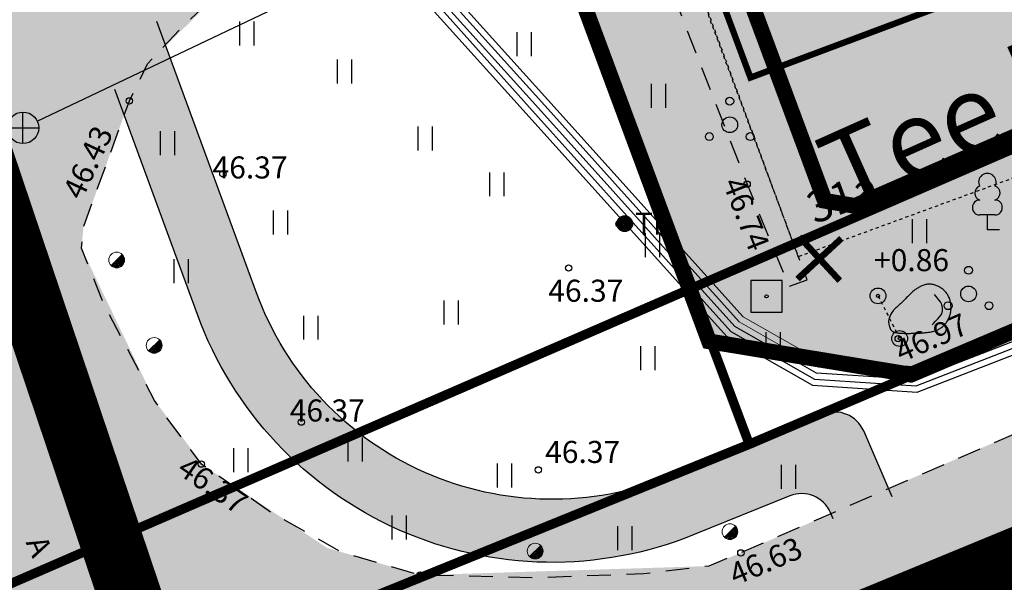
# Model space of a CAD drawing. Units: metres. Extents: x 554561 to 557898, y 6571777 to 6580590.
# Drawn here: x 555487 to 555519, y 6573022 to 6573040 of the extents above; entities that cross this region are included whole.
import ezdxf
from ezdxf.enums import TextEntityAlignment as Align

# ---------------------------------------------------------------- set-up
doc = ezdxf.new("R2010")
doc.units = ezdxf.units.M
doc.header["$MEASUREMENT"] = 0
for name, pattern in [('ASFBET', [2.5, 1.5, -1]), ('DASHDOT', [1, 0.5, -0.25, 0, -0.25]), ('DIVIDE', [31.75, 12.7, -6.35, 0, -6.35, 0, -6.35]), ('HOONEKP', [0.02001, 0.01, -1e-05, 0.01]), ('LIIKLUSM', [0.02001, 0.01, -1e-05, 0.01])]:
    doc.linetypes.add(name, pattern=pattern)
for name, color, linetype in [('ALUSVORK', 1, 'Continuous'), ('dp_hoonestus', 7, 'DIVIDE'), ('dp_krunt', 1, 'Continuous'), ('HALJASTUS', 92, 'Continuous'), ('HOONE', 150, 'Continuous'), ('HOONEDET', 150, 'Continuous'), ('KORGUS-EH2000', 32, 'Continuous'), ('KPKAABEL', 6, 'Continuous'), ('LIIKLUS', 1, 'Continuous'), ('OPT-haljastus', 7, 'Continuous'), ('OPT-parkla', 7, 'Continuous'), ('PIIR', 240, 'Continuous'), ('POST', 7, 'Continuous'), ('PUU', 72, 'Continuous'), ('RELJEEF', 13, 'Continuous'), ('SKKAEV', 122, 'Continuous'), ('SKTRASS', 122, 'Continuous'), ('T_varem proj', 7, 'Continuous'), ('TEE', 7, 'Continuous'), ('Transport_VOOND', 10, 'Continuous')]:
    doc.layers.add(name, color=color, linetype=linetype)
doc.layers.add('OPT-likv.ob', color=7, linetype='Continuous', lineweight=9)
doc.layers.add('Solidkõnnitee', color=50, linetype='Continuous', lineweight=0)
doc.layers.add('Plan_ala', color=7, linetype='DASHDOT', lineweight=0, true_color=0x0d0d0d)
doc.styles.add('HALVE', font='romand.shx', dxfattribs={"width": 0.95})
doc.styles.add('ITALIC', font='italic.shx')
doc.styles.add('kalmuvälja_DP$0$Standard', font='txt')
doc.styles.add('romanc', font='romanc.shx')
doc.styles.add('romans', font='romans.shx')
doc.linetypes.add('-SK-', pattern='A,10,-1.5,["SK",romans,S=1.4,R=0,X=-1.4,Y=-0.7],-1.5,10,-3', length=26)
doc.linetypes.add('EP_KBL', pattern='A,8,-2,[138,mkm,S=1,R=0,X=0,Y=0],1,[138,mkm,S=1,R=0,X=0,Y=0],4,[138,mkm,S=1,R=180,X=0,Y=0],1,[138,mkm,S=1,R=180,X=0,Y=0],-2', length=18)
doc.linetypes.add('kalmuvälja_DP$0$+_LINE', pattern='A,0.5,-0.2,["+",kalmuvälja_DP$0$Standard,S=0.1,R=0,X=-0.1,Y=-0.05],-0.2', length=0.9)

# ---------------------------------------------------------------- blocks, each defined once
blk = doc.blocks.new('KAKAEV')
at = {"color": 0, "linetype": 'Continuous'}
for p, q in [((0, -1), (0, 1)), ((-1, 0), (1, 0))]:
    blk.add_line(p, q, dxfattribs=at)
blk.add_circle((0, 0), 1, dxfattribs=at)
blk = doc.blocks.new('PLPOST')
at = {"color": 0, "linetype": 'Continuous', "lineweight": 0}
blk.add_line((-0.354, -0.353), (0.353, 0.354), dxfattribs=at)
blk.add_circle((0, 0), 0.5, dxfattribs=at)
for radius, start, end in [(0.45, 224.85406, 45.03563), (0.4, 224.84272, 45.04698), (0.35, 224.82813, 45.06157), (0.3, 224.80867, 45.08103), (0.25, 224.78144, 45.10826), (0.2, 224.74058, 45.14911), (0.15, 224.67249, 45.2172), (0.1, 224.53632, 45.35338), (0.05, 224.12776, 45.76193)]:
    blk.add_arc((0, 0), radius, start, end, dxfattribs=at)
blk = doc.blocks.new('KBPOST')
at = {"color": 0, "linetype": 'Continuous'}
for radius in [0.5, 0.45, 0.4, 0.35, 0.3, 0.25, 0.2, 0.15, 0.1, 0.05]:
    blk.add_circle((0, 0), radius, dxfattribs=at)
at = {"color": 0, "linetype": 'Continuous', "style": 'romans'}
blk.add_text('TP', height=1.4, dxfattribs=at).set_placement((0.651, -0.005), align=Align.MIDDLE_LEFT)
blk = doc.blocks.new('KIVISU')
at = {"color": 0, "linetype": 'Continuous', "flags": 128}
for points in [[(-2.05, -0.57), (-2.05, -0.582), (-2.048, -0.613), (-2.045, -0.661), (-2.039, -0.721), (-2.03, -0.789), (-2.018, -0.861), (-2, -0.933), (-1.978, -1.001), (-1.95, -1.062), (-1.917, -1.115), (-1.879, -1.161), (-1.836, -1.201), (-1.79, -1.234), (-1.741, -1.263), (-1.688, -1.287), (-1.634, -1.306), (-1.578, -1.322), (-1.52, -1.335), (-1.461, -1.345), (-1.401, -1.352), (-1.339, -1.358), (-1.278, -1.362), (-1.216, -1.364), (-1.153, -1.366), (-1.091, -1.368), (-1.028, -1.369), (-0.966, -1.369), (-0.903, -1.37), (-0.841, -1.37), (-0.778, -1.37), (-0.716, -1.369), (-0.653, -1.369), (-0.591, -1.368), (-0.528, -1.367), (-0.466, -1.365), (-0.403, -1.364), (-0.341, -1.362), (-0.278, -1.359), (-0.216, -1.357), (-0.154, -1.354), (-0.091, -1.35), (-0.029, -1.347), (0.033, -1.343), (0.096, -1.339), (0.158, -1.334), (0.22, -1.328), (0.282, -1.323), (0.345, -1.316), (0.407, -1.31), (0.469, -1.302), (0.53, -1.293), (0.592, -1.284), (0.653, -1.273), (0.713, -1.26), (0.773, -1.246), (0.833, -1.23), (0.892, -1.211), (0.95, -1.191), (1.007, -1.168), (1.063, -1.144), (1.118, -1.117), (1.172, -1.087), (1.224, -1.056), (1.275, -1.022), (1.325, -0.986), (1.372, -0.948), (1.418, -0.907), (1.463, -0.865), (1.505, -0.821), (1.546, -0.775), (1.585, -0.727), (1.622, -0.678), (1.657, -0.628), (1.691, -0.576), (1.722, -0.523), (1.751, -0.469), (1.777, -0.414), (1.802, -0.357), (1.824, -0.3), (1.844, -0.242), (1.861, -0.183), (1.876, -0.124), (1.889, -0.064), (1.899, -0.003), (1.907, 0.058), (1.913, 0.12), (1.917, 0.181), (1.918, 0.243), (1.918, 0.305), (1.916, 0.366), (1.911, 0.428), (1.904, 0.489), (1.895, 0.55), (1.884, 0.611), (1.871, 0.671), (1.855, 0.73), (1.836, 0.788), (1.816, 0.846), (1.792, 0.903), (1.767, 0.959), (1.739, 1.013), (1.709, 1.066), (1.676, 1.118), (1.642, 1.169), (1.605, 1.217), (1.565, 1.264), (1.524, 1.309), (1.481, 1.353), (1.436, 1.394), (1.389, 1.434), (1.341, 1.471), (1.291, 1.507), (1.239, 1.54), (1.186, 1.571), (1.132, 1.6), (1.077, 1.627), (1.021, 1.651), (0.963, 1.673), (0.905, 1.692), (0.846, 1.709), (0.787, 1.723), (0.727, 1.735), (0.667, 1.743), (0.606, 1.749), (0.546, 1.751), (0.485, 1.75), (0.425, 1.746), (0.365, 1.739), (0.305, 1.728), (0.246, 1.713), (0.188, 1.696), (0.131, 1.675), (0.074, 1.653), (0.017, 1.628), (-0.038, 1.6), (-0.093, 1.571), (-0.147, 1.541), (-0.2, 1.509), (-0.252, 1.475), (-0.303, 1.441), (-0.354, 1.404), (-0.403, 1.367), (-0.452, 1.328), (-0.499, 1.288), (-0.546, 1.248), (-0.592, 1.206), (-0.637, 1.163), (-0.682, 1.119), (-0.726, 1.075), (-0.77, 1.031), (-0.814, 0.986), (-0.857, 0.941), (-0.9, 0.896), (-0.944, 0.851), (-0.987, 0.806), (-1.031, 0.762), (-1.075, 0.717), (-1.119, 0.673), (-1.164, 0.63), (-1.209, 0.586), (-1.254, 0.544), (-1.3, 0.501), (-1.347, 0.458), (-1.396, 0.414), (-1.446, 0.369), (-1.498, 0.323), (-1.552, 0.275), (-1.608, 0.224), (-1.667, 0.17), (-1.727, 0.11), (-1.788, 0.04), (-1.847, -0.043), (-1.904, -0.142), (-1.958, -0.261), (-2.007, -0.402), (-2.05, -0.57)], [(0.72, -0.83), (0.805, -0.74), (0.942, -0.594), (1.078, -0.447), (1.213, -0.299), (1.326, -0.136), (1.376, 0.057), (1.377, 0.257), (1.335, 0.452), (1.25, 0.632), (1.124, 0.788), (0.993, 0.938), (0.861, 1.089)]]:
    blk.add_lwpolyline(points, dxfattribs=at)
blk = doc.blocks.new('PQQSAS')
at = {"color": 0, "linetype": 'Continuous'}
for centre, radius in [((0, 1.5), 0.25), ((0, 0), 0.5), ((-1.3, -0.75), 0.25), ((1.3, -0.75), 0.25)]:
    blk.add_circle(centre, radius, dxfattribs=at)
blk = doc.blocks.new('LEHTP1')
at = {"color": 0, "linetype": 'Continuous'}
for p, q in [((0.48, 0.95), (-0.48, 0.95)), ((0, 0), (0, 0.95)), ((0.76, 0), (0, 0))]:
    blk.add_line(p, q, dxfattribs=at)
for centre, radius, start, end in [((0, 3.04), 0.554, 332.5799, 207.4201), ((-0.34, 2.345), 0.465, 109.02174, 253.14154), ((0.34, 2.345), 0.465, 286.85082, 70.98591), ((-0.475, 1.425), 0.475, 90.0016, 269.3953), ((0.475, 1.425), 0.475, 270.6047, 89.9984)]:
    blk.add_arc(centre, radius, start, end, dxfattribs=at)
blk = doc.blocks.new('HEIN')
at = {"color": 0, "linetype": 'Continuous'}
for p, q in [((-0.455, 0.761), (-0.455, -0.761)), ((0.455, 0.761), (0.455, -0.761))]:
    blk.add_line(p, q, dxfattribs=at)
blk = doc.blocks.new('LIIKLP')
at = {"color": 0, "linetype": 'Continuous'}
for radius in [0.5, 0.1]:
    blk.add_circle((0, 0), radius, dxfattribs=at)
blk = doc.blocks.new('KOHPP')
at = {"color": 0, "linetype": 'Continuous', "flags": 128}
blk.add_lwpolyline([(1, 1), (-1, 1), (-1, -1), (1, -1)], close=True, dxfattribs=at)
at = {"color": 0, "linetype": 'Continuous'}
blk.add_circle((0, 0), 0.1, dxfattribs=at)
blk = doc.blocks.new('x')
at = {"layer": 'OPT-likv.ob', "color": 0, "const_width": 0.3}
for points in [[(546625.352, 6583975.809), (546623.451, 6583977.867)], [(546623.373, 6583975.888), (546625.43, 6583977.788)]]:
    blk.add_lwpolyline(points, dxfattribs=at)

msp = doc.modelspace()

# ---------------------------------------------------------------- hatches: boundary and pattern name
at = {"layer": 'OPT-haljastus', "ltscale": 0.5, "true_color": 0xd7ebd2, "transparency": 33554687}
h = msp.add_hatch(color=254, dxfattribs=at)
h.dxf.hatch_style = 1
h.paths.add_polyline_path([(555473.481, 6573091.247), (555570.646, 6573125.732), (555593.267, 6573061.586), (555515.799, 6573028.69), (555509.343, 6573029.755), (555503.146, 6573046.404), (555504.096, 6573046.886), (555507.05, 6573047.811), (555510.658, 6573038.125), (555589.088, 6573067.475), (555570.35, 6573121.268), (555481.406, 6573089.586), (555488.768, 6573065.657), (555488.493, 6573065.109), (555480.478, 6573063.045), (555471.039, 6573090.253)])
at = {"layer": 'OPT-parkla', "ltscale": 0.5, "true_color": 0xc7c8ca, "transparency": 33554687}
h = msp.add_hatch(color=9, dxfattribs=at)
h.dxf.hatch_style = 1
h.paths.add_polyline_path([(555470.931, 6573090.444), (555474.83, 6573079.25), (555480.478, 6573063.045), (555488.45, 6573065.18), (555497, 6573042.7), (555503.58, 6573045.26), (555509.343, 6573029.755), (555515.755, 6573028.698), (555593.267, 6573061.586), (555570.646, 6573125.731)])
at = {"layer": 'Solidkõnnitee', "ltscale": 0.2}
h = msp.add_hatch(color=256, dxfattribs=at)
h.paths.add_polyline_path([(555492.021, 6573039.328), (555491.809, 6573039.905, 0.06439), (555490.471, 6573037.748), (555490.739, 6573037.017, -0.070374)])
h.paths.add_polyline_path([(555490.739, 6573037.017), (555493.096, 6573030.603, 0.133051), (555496.726, 6573025.484), (555498.841, 6573026.403, -0.159847), (555494.974, 6573031.293), (555492.021, 6573039.328, 0.070374)])
h = msp.add_hatch(color=256, dxfattribs=at)
edge = h.paths.add_edge_path()
edge.add_line((555496.726, 6573025.484), (555498.841, 6573026.403))
edge.add_arc((555504.36, 6573034.742), 10, 236.5042, 292.0732)
edge.add_line((555508.118, 6573025.475), (555512.96, 6573027.439))
edge.add_arc((555513.336, 6573026.512), 1, 23.4865, 112.0732, ccw=False)
edge.add_line((555514.253, 6573026.911), (555515.16, 6573024.824))
edge.add_line((555515.16, 6573024.824), (555513.283, 6573024.124))
edge.add_arc((555512.277, 6573023.888), 1.034, 13.232, 111.131)
edge.add_line((555511.904, 6573024.852), (555508.87, 6573023.622))
edge.add_arc((555504.36, 6573034.742), 12, 230.4924, 292.0732, ccw=False)
at = {"layer": 'TEE', "ltscale": 0.5, "true_color": 0x939598}
h = msp.add_hatch(color=252, dxfattribs=at)
h.dxf.hatch_style = 1
edge = h.paths.add_edge_path()
edge.add_line((555458.758, 6573000.733), (555462.852, 6572989.8))
edge.add_line((555462.852, 6572989.8), (555505.344, 6573008.32))
edge.add_line((555505.344, 6573008.32), (555515.609, 6573013.308))
edge.add_line((555515.609, 6573013.308), (555557.471, 6573033.45))
edge.add_line((555557.471, 6573033.45), (555568.827, 6573038.268))
edge.add_line((555568.827, 6573038.268), (555587.774, 6573046.525))
edge.add_line((555587.774, 6573046.525), (555603.519, 6573052.088))
edge.add_line((555603.519, 6573052.088), (555606.887, 6573053.278))
edge.add_line((555606.887, 6573053.278), (555616.502, 6573056.629))
edge.add_line((555616.502, 6573056.629), (555625.148, 6573056.662))
edge.add_line((555625.148, 6573056.662), (555636.038, 6573053.527))
edge.add_line((555636.038, 6573053.527), (555640.889, 6573050.375))
edge.add_line((555640.889, 6573050.375), (555646.694, 6573040.229))
edge.add_line((555646.694, 6573040.229), (555658.172, 6573044.668))
edge.add_line((555658.172, 6573044.668), (555654.752, 6573055.35))
edge.add_line((555654.752, 6573055.35), (555654.707, 6573055.668))
edge.add_arc((555667.577, 6573057.582), 13.011, 154.7857, 188.4586, ccw=False)
edge.add_arc((555672.356, 6573055.76), 18.116, 115.0843, 156.0133, ccw=False)
edge.add_line((555664.676, 6573072.167), (555671.97, 6573075.498))
edge.add_line((555671.97, 6573075.498), (555681.876, 6573080.841))
edge.add_line((555681.876, 6573080.841), (555698.359, 6573086.236))
edge.add_line((555698.359, 6573086.236), (555713.71, 6573090.14))
edge.add_line((555713.71, 6573090.14), (555732.656, 6573095.197))
edge.add_line((555732.656, 6573095.197), (555751.104, 6573102.734))
edge.add_line((555751.104, 6573102.734), (555768.525, 6573111.554))
edge.add_line((555768.525, 6573111.554), (555796.352, 6573125.495))
edge.add_line((555796.352, 6573125.495), (555813.628, 6573135.573))
edge.add_line((555813.628, 6573135.573), (555828.807, 6573145.697))
edge.add_line((555828.807, 6573145.697), (555844.594, 6573157.397))
edge.add_line((555844.594, 6573157.397), (555863.011, 6573167.644))
edge.add_line((555863.011, 6573167.644), (555883.426, 6573177.443))
edge.add_line((555883.426, 6573177.443), (555881.714, 6573181.853))
edge.add_line((555881.714, 6573181.853), (555861.067, 6573171.705))
edge.add_line((555861.067, 6573171.705), (555842.695, 6573161.331))
edge.add_line((555842.695, 6573161.331), (555826.006, 6573149.85))
edge.add_line((555826.006, 6573149.85), (555811.106, 6573139.245))
edge.add_line((555811.106, 6573139.245), (555793.979, 6573129.18))
edge.add_line((555793.979, 6573129.18), (555783.476, 6573123.933))
edge.add_line((555783.476, 6573123.933), (555772.244, 6573119.447))
edge.add_line((555772.244, 6573119.447), (555770.811, 6573119.59))
edge.add_line((555770.811, 6573119.59), (555770.063, 6573120.38))
edge.add_line((555770.063, 6573120.38), (555769.663, 6573121.28))
edge.add_line((555769.663, 6573121.28), (555769.689, 6573125.012))
edge.add_line((555769.689, 6573125.012), (555760.02, 6573125.414))
edge.add_line((555760.02, 6573125.414), (555759.2, 6573121.431))
edge.add_line((555759.2, 6573121.431), (555755.588, 6573120.162))
edge.add_line((555755.588, 6573120.162), (555751.547, 6573118.61))
edge.add_line((555751.547, 6573118.61), (555754.678, 6573111.59))
edge.add_line((555754.678, 6573111.59), (555751.708, 6573109.023))
edge.add_line((555751.708, 6573109.023), (555730.345, 6573100.716))
edge.add_line((555730.345, 6573100.716), (555696.45, 6573092.109))
edge.add_line((555696.45, 6573092.109), (555684.096, 6573088.76))
edge.add_line((555684.096, 6573088.76), (555671.366, 6573085.638))
edge.add_line((555671.366, 6573085.638), (555657.06, 6573081.157))
edge.add_line((555657.06, 6573081.157), (555632.509, 6573072.484))
edge.add_line((555632.509, 6573072.484), (555616.685, 6573066.894))
edge.add_line((555616.685, 6573066.894), (555596.695, 6573059.373))
edge.add_line((555596.695, 6573059.373), (555569.762, 6573048.8))
edge.add_line((555569.762, 6573048.8), (555547.733, 6573039.325))
edge.add_line((555547.733, 6573039.325), (555510.445, 6573023.083))
edge.add_line((555510.445, 6573023.083), (555509.341, 6573022.625))
edge.add_line((555509.341, 6573022.625), (555500.165, 6573022.337))
edge.add_line((555500.165, 6573022.337), (555497.206, 6573023.204))
edge.add_line((555497.206, 6573023.204), (555493.304, 6573025.803))
edge.add_line((555493.304, 6573025.803), (555491.736, 6573027.876))
edge.add_line((555491.736, 6573027.876), (555489.415, 6573032.71))
edge.add_line((555489.415, 6573032.71), (555489.479, 6573033.381))
edge.add_line((555489.479, 6573033.381), (555490.901, 6573037.292))
edge.add_line((555490.901, 6573037.292), (555491.516, 6573038.564))
edge.add_line((555491.516, 6573038.564), (555494.401, 6573041.402))
edge.add_line((555494.401, 6573041.402), (555497.921, 6573043.57))
edge.add_line((555497.921, 6573043.57), (555503.146, 6573046.404))
edge.add_line((555503.146, 6573046.404), (555501.163, 6573051.632))
edge.add_line((555501.163, 6573051.632), (555495.952, 6573049.546))
edge.add_line((555495.952, 6573049.546), (555495.908, 6573049.666))
edge.add_line((555495.908, 6573049.666), (555494.916, 6573049.127))
edge.add_line((555494.916, 6573049.127), (555492.259, 6573054.567))
edge.add_line((555492.259, 6573054.567), (555489.895, 6573053.467))
edge.add_line((555489.895, 6573053.467), (555487.226, 6573053.02))
edge.add_line((555487.226, 6573053.02), (555483.487, 6573053.783))
edge.add_line((555483.487, 6573053.783), (555481.546, 6573054.882))
edge.add_line((555481.546, 6573054.882), (555480.1, 6573056.512))
edge.add_line((555480.1, 6573056.512), (555479.116, 6573058.251))
edge.add_line((555479.116, 6573058.251), (555478.533, 6573059.704))
edge.add_line((555478.533, 6573059.704), (555476.925, 6573062.17))
edge.add_line((555476.925, 6573062.17), (555476.41, 6573063.659))
edge.add_line((555476.41, 6573063.659), (555475.602, 6573065.122))
edge.add_line((555475.602, 6573065.122), (555465.865, 6573094.503))
edge.add_line((555465.865, 6573094.503), (555465.395, 6573095.321))
edge.add_line((555465.395, 6573095.321), (555460.624, 6573110.647))
edge.add_line((555460.624, 6573110.647), (555455.34, 6573126.082))
edge.add_line((555455.34, 6573126.082), (555451.699, 6573134.82))
edge.add_line((555451.699, 6573134.82), (555449.674, 6573138.623))
edge.add_line((555449.674, 6573138.623), (555447.127, 6573142.905))
edge.add_line((555447.127, 6573142.905), (555441.834, 6573149.156))
edge.add_line((555441.834, 6573149.156), (555433.067, 6573158.541))
edge.add_line((555433.067, 6573158.541), (555431.726, 6573160.349))
edge.add_line((555431.726, 6573160.349), (555425.638, 6573171.834))
edge.add_line((555425.638, 6573171.834), (555422.401, 6573180.099))
edge.add_line((555422.401, 6573180.099), (555420.497, 6573189.479))
edge.add_line((555420.497, 6573189.479), (555419.669, 6573203.235))
edge.add_line((555419.669, 6573203.235), (555419.416, 6573218.637))
edge.add_line((555419.416, 6573218.637), (555418.906, 6573251.108))
edge.add_line((555418.906, 6573251.108), (555417.579, 6573285.905))
edge.add_line((555417.579, 6573285.905), (555416.076, 6573312.928))
edge.add_line((555416.076, 6573312.928), (555415.921, 6573316.602))
edge.add_line((555415.921, 6573316.602), (555415.442, 6573328.125))
edge.add_line((555415.442, 6573328.125), (555413.829, 6573346.449))
edge.add_line((555413.829, 6573346.449), (555412.661, 6573355.527))
edge.add_line((555412.661, 6573355.527), (555408.894, 6573381.341))
edge.add_line((555408.894, 6573381.341), (555405.459, 6573397.58))
edge.add_line((555405.459, 6573397.58), (555402.206, 6573412.876))
edge.add_line((555402.206, 6573412.876), (555395.496, 6573445.133))
edge.add_line((555395.496, 6573445.133), (555389.092, 6573475.696))
edge.add_line((555389.092, 6573475.696), (555386.117, 6573489.645))
edge.add_line((555386.117, 6573489.645), (555382.164, 6573506.874))
edge.add_line((555382.164, 6573506.874), (555375.596, 6573540.52))
edge.add_line((555375.596, 6573540.52), (555374.255, 6573550.884))
edge.add_line((555374.255, 6573550.884), (555374.118, 6573554.602))
edge.add_line((555374.118, 6573554.602), (555374.351, 6573554.851))
edge.add_line((555374.351, 6573554.851), (555374.355, 6573560.079))
edge.add_line((555374.355, 6573560.079), (555374.704, 6573563.964))
edge.add_line((555374.704, 6573563.964), (555375.874, 6573573.996))
edge.add_line((555375.874, 6573573.996), (555376.033, 6573575.357))
edge.add_line((555376.033, 6573575.357), (555377.026, 6573579.702))
edge.add_line((555377.026, 6573579.702), (555379.608, 6573588.565))
edge.add_line((555379.608, 6573588.565), (555385.384, 6573604.639))
edge.add_line((555385.384, 6573604.639), (555388.139, 6573612.334))
edge.add_line((555388.139, 6573612.334), (555390.894, 6573620.029))
edge.add_line((555390.894, 6573620.029), (555394.055, 6573630.904))
edge.add_line((555394.055, 6573630.904), (555395.726, 6573640.422))
edge.add_line((555395.726, 6573640.422), (555396.444, 6573652.289))
edge.add_line((555396.444, 6573652.289), (555395.893, 6573663.679))
edge.add_line((555395.893, 6573663.679), (555393.812, 6573682.002))
edge.add_line((555393.812, 6573682.002), (555389.88, 6573712.766))
edge.add_line((555389.88, 6573712.766), (555384.782, 6573746.965))
edge.add_line((555384.782, 6573746.965), (555378.495, 6573791.532))
edge.add_line((555378.495, 6573791.532), (555374.997, 6573817.403))
edge.add_line((555374.997, 6573817.403), (555367.263, 6573876.278))
edge.add_line((555367.263, 6573876.278), (555367.216, 6573880.869))
edge.add_line((555367.216, 6573880.869), (555367.948, 6573884.71))
edge.add_line((555367.948, 6573884.71), (555370.172, 6573888.234))
edge.add_line((555370.172, 6573888.234), (555372.093, 6573890.497))
edge.add_line((555372.093, 6573890.497), (555378.01, 6573894.502))
edge.add_line((555378.01, 6573894.502), (555427.367, 6573928.298))
edge.add_line((555427.367, 6573928.298), (555462.357, 6573952.404))
edge.add_line((555462.357, 6573952.404), (555583.962, 6574035.744))
edge.add_line((555583.962, 6574035.744), (555581.639, 6574042.198))
edge.add_line((555581.639, 6574042.198), (555538.542, 6574013.029))
edge.add_line((555538.542, 6574013.029), (555490.096, 6573980.087))
edge.add_line((555490.096, 6573980.087), (555423.486, 6573934.034))
edge.add_line((555423.486, 6573934.034), (555374.131, 6573900.419))
edge.add_line((555374.131, 6573900.419), (555371.428, 6573899.276))
edge.add_line((555371.428, 6573899.276), (555368.464, 6573898.964))
edge.add_line((555368.464, 6573898.964), (555365.646, 6573899.455))
edge.add_line((555365.646, 6573899.455), (555363.586, 6573900.638))
edge.add_line((555363.586, 6573900.638), (555361.604, 6573903.253))
edge.add_line((555361.604, 6573903.253), (555360.626, 6573905.892))
edge.add_line((555360.626, 6573905.892), (555358.723, 6573913.996))
edge.add_line((555358.723, 6573913.996), (555356.271, 6573921.094))
edge.add_line((555356.271, 6573921.094), (555350.844, 6573917.321))
edge.add_line((555350.844, 6573917.321), (555356.061, 6573901.882))
edge.add_line((555356.061, 6573901.882), (555356.964, 6573897.427))
edge.add_line((555356.964, 6573897.427), (555356.832, 6573893.525))
edge.add_line((555356.832, 6573893.525), (555355.734, 6573889.953))
edge.add_line((555355.734, 6573889.953), (555352.891, 6573886.058))
edge.add_line((555352.891, 6573886.058), (555346.682, 6573881.326))
edge.add_line((555346.682, 6573881.326), (555349.218, 6573875.099))
edge.add_line((555349.218, 6573875.099), (555352.851, 6573877.397))
edge.add_line((555352.851, 6573877.397), (555355.509, 6573877.959))
edge.add_line((555355.509, 6573877.959), (555358.279, 6573877.396))
edge.add_line((555358.279, 6573877.396), (555360.878, 6573875.414))
edge.add_line((555360.878, 6573875.414), (555362.887, 6573865.698))
edge.add_line((555362.887, 6573865.698), (555376.667, 6573764.693))
edge.add_line((555376.667, 6573764.693), (555379.242, 6573745.34))
edge.add_line((555379.242, 6573745.34), (555380.444, 6573734.056))
edge.add_line((555380.444, 6573734.056), (555380.448, 6573729.664))
edge.add_line((555380.448, 6573729.664), (555381.524, 6573727.726))
edge.add_line((555381.524, 6573727.726), (555386.25, 6573695.493))
edge.add_line((555386.25, 6573695.493), (555388.144, 6573680.765))
edge.add_line((555388.144, 6573680.765), (555390.091, 6573663.172))
edge.add_line((555390.091, 6573663.172), (555390.49, 6573654.037))
edge.add_line((555390.49, 6573654.037), (555390.268, 6573654.062))
edge.add_line((555390.268, 6573654.062), (555389.687, 6573641.167))
edge.add_line((555389.687, 6573641.167), (555388.23, 6573632.369))
edge.add_line((555388.23, 6573632.369), (555385.217, 6573621.505))
edge.add_line((555385.217, 6573621.505), (555379.571, 6573606.358))
edge.add_line((555379.571, 6573606.358), (555374.116, 6573590.192))
edge.add_line((555374.116, 6573590.192), (555371.587, 6573581.179))
edge.add_line((555371.587, 6573581.179), (555369.215, 6573568.489))
edge.add_line((555369.215, 6573568.489), (555368.411, 6573560.443))
edge.add_line((555368.411, 6573560.443), (555368.584, 6573550.292))
edge.add_line((555368.584, 6573550.292), (555369.806, 6573539.643))
edge.add_line((555369.806, 6573539.643), (555376.732, 6573505.571))
edge.add_line((555376.732, 6573505.571), (555378.741, 6573496.443))
edge.add_line((555378.741, 6573496.443), (555396.598, 6573412.075))
edge.add_line((555396.598, 6573412.075), (555403.154, 6573380.496))
edge.add_line((555403.154, 6573380.496), (555406.08, 6573363.934))
edge.add_line((555406.08, 6573363.934), (555405.765, 6573363.838))
edge.add_line((555405.765, 6573363.838), (555407.912, 6573345.685))
edge.add_line((555407.912, 6573345.685), (555410.363, 6573312.704))
edge.add_line((555410.363, 6573312.704), (555411.984, 6573281.133))
edge.add_line((555411.984, 6573281.133), (555412.54, 6573270.213))
edge.add_line((555412.54, 6573270.213), (555413.419, 6573250.822))
edge.add_line((555413.419, 6573250.822), (555413.768, 6573219.785))
edge.add_line((555413.768, 6573219.785), (555413.808, 6573217.903))
edge.add_line((555413.808, 6573217.903), (555413.768, 6573205.874))
edge.add_line((555413.768, 6573205.874), (555414.179, 6573196.152))
edge.add_line((555414.179, 6573196.152), (555414.768, 6573188.416))
edge.add_line((555414.768, 6573188.416), (555416.872, 6573178.267))
edge.add_line((555416.872, 6573178.267), (555420.302, 6573168.562))
edge.add_line((555420.302, 6573168.562), (555425.626, 6573159.238))
edge.add_line((555425.626, 6573159.238), (555438.077, 6573144.634))
edge.add_line((555438.077, 6573144.634), (555442.587, 6573139.14))
edge.add_line((555442.587, 6573139.14), (555446.866, 6573132.222))
edge.add_line((555446.866, 6573132.222), (555449.888, 6573124.884))
edge.add_line((555449.888, 6573124.884), (555454.901, 6573109.041))
edge.add_line((555454.901, 6573109.041), (555463.737, 6573080.424))
edge.add_line((555463.737, 6573080.424), (555469.158, 6573063.08))
edge.add_line((555469.158, 6573063.08), (555468.781, 6573061.83))
edge.add_line((555468.781, 6573061.83), (555469.198, 6573060.6))
edge.add_line((555469.198, 6573060.6), (555470.25, 6573056.185))
edge.add_line((555470.25, 6573056.185), (555469.945, 6573052.684))
edge.add_line((555469.945, 6573052.684), (555468.265, 6573049.547))
edge.add_line((555468.265, 6573049.547), (555466.86, 6573048.248))
edge.add_line((555466.86, 6573048.248), (555468.21, 6573043.589))
edge.add_line((555468.21, 6573043.589), (555469.629, 6573043.285))
edge.add_line((555469.629, 6573043.285), (555472.849, 6573042.161))
edge.add_line((555472.849, 6573042.161), (555474.306, 6573041.047))
edge.add_line((555474.306, 6573041.047), (555475.82, 6573039.653))
edge.add_line((555475.82, 6573039.653), (555478.32, 6573034))
edge.add_line((555478.32, 6573034), (555479.82, 6573028.758))
edge.add_line((555479.82, 6573028.758), (555480.349, 6573025.062))
edge.add_line((555480.349, 6573025.062), (555480.496, 6573020.281))
edge.add_line((555480.496, 6573020.281), (555479.366, 6573015.927))
edge.add_line((555479.366, 6573015.927), (555476.953, 6573011.616))
edge.add_line((555476.953, 6573011.616), (555474.426, 6573009.012))
edge.add_line((555474.426, 6573009.012), (555469.32, 6573005.675))
edge.add_line((555469.32, 6573005.675), (555458.758, 6573000.733))

# ---------------------------------------------------------------- linework, layer by layer
at = {"layer": 'dp_hoonestus', "ltscale": 0.5, "const_width": 0.5, "flags": 128}
msp.add_lwpolyline([(555476.996, 6573088.347), (555476.996, 6573088.347), (555483.671, 6573069.077), (555491.518, 6573071.178), (555500, 6573049.232), (555506.498, 6573051.76), (555513.019, 6573034.217), (555513.977, 6573034.054), (555553.583, 6573051.261), (555587.645, 6573065.5), (555568.206, 6573120.624)], close=True, dxfattribs=at)
at = {"layer": 'dp_krunt', "ltscale": 0.5, "const_width": 0.5, "flags": 128}
msp.add_lwpolyline([(555470.931, 6573090.444), (555474.83, 6573079.25), (555480.478, 6573063.045), (555488.45, 6573065.18), (555497, 6573042.7), (555503.58, 6573045.26), (555509.343, 6573029.755), (555515.755, 6573028.698), (555593.267, 6573061.586), (555570.646, 6573125.731), (555470.931, 6573090.444)], dxfattribs=at)
at = {"layer": 'HOONE', "linetype": 'HOONEKP', "ltscale": 0.5, "flags": 128}
msp.add_lwpolyline([(555545.339, 6573044.579), (555512.181, 6573032.441), (555509.629, 6573039.29), (555506.635, 6573047.318), (555513.339, 6573049.772)], dxfattribs=at)
at = {"layer": 'HOONE', "linetype": 'HOONEKP', "lineweight": -3, "ltscale": 0.5, "flags": 128}
msp.add_lwpolyline([(555512.185, 6573032.417), (555506.68, 6573047.358), (555509.819, 6573048.513)], dxfattribs=at)
at = {"layer": 'HOONEDET', "linetype": 'ASFBET', "ltscale": 0.5, "flags": 128}
msp.add_lwpolyline([(555506.881, 6573044.29), (555507.25, 6573043.271), (555508.528, 6573039.93), (555510.553, 6573034.742), (555511.88, 6573031.497), (555512.454, 6573031.707), (555512.185, 6573032.443)], dxfattribs=at)
at = {"layer": 'KORGUS-EH2000', "linetype": 'Continuous', "ltscale": 0.5}
for centre in [(555490.935, 6573037.386), (555493.905, 6573035.072), (555510.553, 6573034.742), (555504.885, 6573032.085), (555496.396, 6573027.192), (555493.222, 6573025.86), (555503.923, 6573025.678), (555510.353, 6573023.043), (555500.165, 6573022.337)]:
    msp.add_circle(centre, 0.1, dxfattribs=at)
at = {"layer": 'KORGUS-EH2000', "linetype": 'Continuous', "lineweight": -3}
for centre in [(555506.483, 6573033.48), (555515.348, 6573029.841)]:
    msp.add_circle(centre, 0.1, dxfattribs=at)
at = {"layer": 'KPKAABEL', "linetype": 'EP_KBL', "lineweight": -3, "ltscale": 0.5, "flags": 128}
for points in [[(555695.403, 6573096.163), (555694.526, 6573095.289), (555691.458, 6573092.231), (555686.362, 6573090.979), (555685.745, 6573090.828), (555683.744, 6573090.336), (555671.601, 6573087.264), (555656.415, 6573083.392), (555649.217, 6573081.07), (555645.598, 6573079.84), (555636.886, 6573077.08), (555628.938, 6573073.896), (555620.23, 6573070.627), (555610.725, 6573067.004), (555605.301, 6573065.005), (555598.123, 6573062.103), (555586.672, 6573057.322), (555574.567, 6573052.312), (555561.691, 6573047.003), (555547.87, 6573041.09), (555547.073, 6573040.775), (555529.95, 6573034.01), (555515.891, 6573028.55), (555512.75, 6573028.75), (555510.164, 6573030.225), (555503.835, 6573037.259), (555494.907, 6573047.145), (555491.523, 6573052.293), (555490.595, 6573053.088), (555482.139, 6573056.266), (555479.762, 6573058.701), (555478.013, 6573062.237), (555475.617, 6573069.769), (555470.888, 6573083.914), (555460.027, 6573116.098), (555454.337, 6573132.733), (555450.78, 6573142.07), (555448.602, 6573149.028), (555445.183, 6573152.888), (555441.285, 6573155.28), (555438.536, 6573155.34), (555423.646, 6573152.665), (555421.78, 6573152.956), (555421.293, 6573153.814), (555419.477, 6573158.404), (555418.163, 6573161.724), (555416.603, 6573166.812), (555415.87, 6573169.207), (555413.81, 6573177.462), (555412.835, 6573181.367), (555411.725, 6573186.932), (555410.874, 6573191.198), (555409.761, 6573196.781), (555409.386, 6573201.206), (555408.506, 6573216.135), (555407.792, 6573236.24), (555407.553, 6573248.931), (555407.457, 6573254.051), (555407.137, 6573268.291), (555407, 6573279.031), (555406.923, 6573285.494), (555405.973, 6573304.044), (555405.493, 6573319.594), (555405.24, 6573328.83), (555405.073, 6573332.99), (555404.703, 6573343.101), (555404.639, 6573347.792), (555404.566, 6573352.582), (555403.785, 6573364.028), (555401.725, 6573376.997), (555400.998, 6573381.573), (555398.654, 6573393.506), (555397.8, 6573397.855), (555395.777, 6573406.396), (555393.624, 6573415.486), (555392.46, 6573420.398), (555391.112, 6573427.404), (555389.427, 6573434.887), (555387.524, 6573443.338), (555386.678, 6573447.334), (555385.619, 6573452.131), (555384.468, 6573457.691), (555383.487, 6573462.886), (555382.034, 6573470.576), (555380.269, 6573479.92), (555377.665, 6573491.879), (555375.89, 6573500.027), (555374.181, 6573508.098), (555372.357, 6573516.767), (555370.008, 6573529.016), (555369.172, 6573533.375), (555367.499, 6573542.557), (555366.766, 6573546.594), (555366.316, 6573551.854), (555365.865, 6573557.116), (555366.136, 6573564.707), (555367.15, 6573573.033), (555367.995, 6573577.096), (555368.841, 6573581.159), (555371.145, 6573588.883), (555374.394, 6573598.199), (555376.571, 6573604.297), (555379.115, 6573611.371), (555380.634, 6573615.595), (555383.399, 6573624.651), (555384.893, 6573629.542), (555386.346, 6573635.488), (555387.248, 6573639.179), (555387.942, 6573644.178), (555388.397, 6573647.45), (555387.941, 6573656.626), (555387.745, 6573660.562), (555386.86, 6573668.474), (555386.382, 6573672.751), (555385.372, 6573681.726), (555384.307, 6573690.822), (555383.783, 6573695.296), (555383.676, 6573696.209), (555382.668, 6573707.748), (555381.366, 6573717.692), (555380.187, 6573725.898), (555379.051, 6573733.605), (555377.556, 6573743.716), (555376.177, 6573753.169), (555374.783, 6573762.567), (555374.27, 6573766.022), (555371.634, 6573784.034), (555370.425, 6573792.008), (555369.256, 6573799.612), (555367.809, 6573809.143), (555366.222, 6573819.83), (555364.937, 6573829.478), (555363.999, 6573836.517), (555363.102, 6573843.313), (555362.121, 6573851.352), (555360.59, 6573863.761), (555360.08, 6573866.847), (555359.369, 6573871.146), (555356.532, 6573876.357), (555353.249, 6573889.42), (555353.444, 6573893.231), (555355.576, 6573895.218), (555366.116, 6573902.101), (555374.456, 6573906.821), (555378.491, 6573909.429), (555385.252, 6573913.964), (555389.228, 6573916.711), (555394.284, 6573920.193), (555398.547, 6573923.079)], [(555401.172, 6573335.124), (555403.73, 6573334.89), (555404.873, 6573332.984), (555405.04, 6573328.823), (555405.293, 6573319.588), (555405.773, 6573304.036), (555406.723, 6573285.487), (555406.8, 6573279.005), (555406.937, 6573268.288), (555407.257, 6573254.047), (555407.353, 6573248.93), (555407.589, 6573236.373), (555408.306, 6573216.126), (555409.187, 6573201.189), (555409.563, 6573196.753), (555410.678, 6573191.159), (555411.529, 6573186.893), (555412.64, 6573181.323), (555413.616, 6573177.413), (555415.677, 6573169.154), (555416.412, 6573166.753), (555417.974, 6573161.658), (555419.287, 6573158.339), (555421.112, 6573153.727), (555421.653, 6573152.773), (555423.647, 6573152.462), (555438.551, 6573155.14), (555441.222, 6573155.081), (555445.05, 6573152.735), (555448.422, 6573148.929), (555450.591, 6573142.004), (555454.168, 6573132.615), (555459.91, 6573116.059), (555470.772, 6573083.875), (555475.5, 6573069.73), (555477.898, 6573062.191), (555479.66, 6573058.629), (555482.07, 6573056.16), (555490.531, 6573052.98), (555491.43, 6573052.211), (555494.809, 6573047.07), (555497.51, 6573044.029), (555503.64, 6573037.176), (555510.033, 6573030.072), (555512.691, 6573028.553), (555515.921, 6573028.348), (555530.023, 6573033.824), (555547.156, 6573040.593), (555547.944, 6573040.904), (555561.767, 6573046.818), (555574.643, 6573052.128), (555586.748, 6573057.138), (555598.197, 6573061.917), (555605.371, 6573064.818), (555610.795, 6573066.816), (555620.3, 6573070.44), (555629.01, 6573073.71), (555636.953, 6573076.892), (555645.66, 6573079.65), (555649.28, 6573080.88), (555656.47, 6573083.2), (555671.65, 6573087.07), (555683.792, 6573090.142), (555685.767, 6573090.627), (555686.405, 6573090.784), (555691.56, 6573092.05), (555694.757, 6573095.236), (555695.525, 6573096.002)], [(555401.138, 6573334.926), (555403.71, 6573334.69), (555404.675, 6573332.935), (555404.84, 6573328.817), (555405.093, 6573319.581), (555405.574, 6573304.027), (555406.523, 6573285.481), (555406.6, 6573278.98), (555406.737, 6573268.284), (555407.057, 6573254.043), (555407.153, 6573248.929), (555407.392, 6573236.22), (555408.106, 6573216.116), (555408.987, 6573201.172), (555409.364, 6573196.725), (555410.482, 6573191.12), (555411.333, 6573186.854), (555412.445, 6573181.28), (555413.422, 6573177.365), (555415.484, 6573169.1), (555416.221, 6573166.693), (555417.785, 6573161.591), (555419.098, 6573158.274), (555420.932, 6573153.641), (555421.527, 6573152.59), (555423.648, 6573152.26), (555438.559, 6573154.938), (555441.158, 6573154.883), (555444.917, 6573152.582), (555448.242, 6573148.831), (555450.401, 6573141.94), (555454.034, 6573132.405), (555459.655, 6573115.972), (555470.516, 6573083.789), (555475.244, 6573069.647), (555477.647, 6573062.09), (555479.437, 6573058.471), (555481.919, 6573055.929), (555490.392, 6573052.744), (555491.226, 6573052.031), (555494.594, 6573046.905), (555503.445, 6573037.094), (555509.901, 6573029.92), (555512.627, 6573028.36), (555515.951, 6573028.145), (555530.095, 6573033.637), (555547.239, 6573040.41), (555548.019, 6573040.719), (555561.843, 6573046.634), (555574.72, 6573051.943), (555586.824, 6573056.953), (555598.272, 6573061.732), (555605.442, 6573064.631), (555610.864, 6573066.629), (555620.37, 6573070.253), (555629.082, 6573073.524), (555637.02, 6573076.704), (555645.722, 6573079.46), (555649.343, 6573080.69), (555656.525, 6573083.008), (555671.699, 6573086.876), (555683.84, 6573089.948), (555685.789, 6573090.427), (555686.448, 6573090.588), (555691.662, 6573091.869), (555694.987, 6573095.184), (555695.647, 6573095.841)]]:
    msp.add_lwpolyline(points, dxfattribs=at)
at = {"layer": 'KPKAABEL', "linetype": 'EP_KBL', "lineweight": 0, "ltscale": 0.5}
for points in [[(555574.413, 6573052.682), (555561.538, 6573047.373), (555547.72, 6573041.461), (555546.907, 6573041.139), (555529.807, 6573034.384), (555515.832, 6573028.955), (555512.885, 6573029.134), (555510.427, 6573030.531), (555504.224, 6573037.423), (555495.226, 6573047.39), (555491.827, 6573052.561), (555490.802, 6573053.438), (555482.364, 6573056.61)], [(555482.253, 6573056.44), (555490.7, 6573053.265), (555491.677, 6573052.429), (555495.069, 6573047.269), (555504.03, 6573037.341), (555510.296, 6573030.378), (555512.82, 6573028.94), (555515.861, 6573028.752), (555529.879, 6573034.197), (555546.99, 6573040.957), (555547.795, 6573041.275), (555561.614, 6573047.188), (555574.49, 6573052.497)]]:
    msp.add_lwpolyline(points, dxfattribs=at)
at = {"layer": 'LIIKLUS', "linetype": 'LIIKLUSM', "ltscale": 0.5}
msp.add_line((555514.709, 6573031.198), (555515.395, 6573029.847), dxfattribs=at)
at = {"layer": 'OPT-haljastus', "color": 254, "ltscale": 0.5, "true_color": 0xd7ebd2, "const_width": 0.2, "flags": 128}
msp.add_lwpolyline([(555473.481, 6573091.247), (555570.646, 6573125.732), (555593.267, 6573061.586), (555515.799, 6573028.69), (555509.343, 6573029.755), (555503.146, 6573046.404), (555504.096, 6573046.886), (555507.05, 6573047.811), (555510.658, 6573038.125), (555510.658, 6573038.125), (555589.088, 6573067.475), (555570.35, 6573121.268), (555481.406, 6573089.586), (555481.406, 6573089.586), (555481.406, 6573089.586), (555488.768, 6573065.657), (555488.493, 6573065.109), (555480.478, 6573063.045), (555471.039, 6573090.253)], close=True, dxfattribs=at)
at = {"layer": 'PIIR', "color": 36, "ltscale": 0.5, "const_width": 0.3}
for points in [[(555513.73, 6573251.82), (555492.81, 6573248.82), (555502.12, 6573182.67), (555492.7, 6573180.65), (555449.69, 6573151.38), (555474.83, 6573079.25), (555480.42, 6573063.03), (555488.45, 6573065.18), (555495.26, 6573067.19), (555503.58, 6573045.26), (555510.62, 6573026.49), (555633.57, 6573078.7), (555622.02, 6573110.22), (555641.24, 6573116.83), (555651.64, 6573086.36), (555661.66, 6573090.62), (555632.81, 6573169.24), (555606.02, 6573160.72), (555551.94, 6573141.32), (555543.21, 6573167.18), (555535.54, 6573189.32), (555513.73, 6573251.82)], [(555474.83, 6573079.25), (555463.66, 6573077.13), (555478.47, 6573031.33), (555478.84, 6573030.03), (555473.27, 6573011.36), (555510.62, 6573026.49), (555503.58, 6573045.26), (555497, 6573042.7), (555488.45, 6573065.18), (555480.42, 6573063.03), (555474.83, 6573079.25)]]:
    msp.add_lwpolyline(points, dxfattribs=at)
at = {"layer": 'PIIR', "color": 36, "const_width": 0.3}
msp.add_lwpolyline([(555767.09, 6572836.01), (555704.63, 6572959.3), (555665.92, 6573046.94), (555665.8, 6573060.97), (555665.72, 6573069.66), (555651.64, 6573086.36), (555633.57, 6573078.7), (555510.62, 6573026.49), (555473.27, 6573011.36), (555434.16, 6572995.86)], dxfattribs=at)
at = {"layer": 'Plan_ala', "ltscale": 10, "const_width": 2, "flags": 128}
msp.add_lwpolyline([(555494.043, 6573012.52), (555603.045, 6573057.425), (555662.144, 6573078.599), (555662.144, 6573078.599), (555726.223, 6573096.696), (555796.978, 6573126.3), (555830.386, 6573153.673), (555865.494, 6573174.234), (555835.152, 6573253.374), (555806.85, 6573323.004), (555639.779, 6573250.009), (555631.102, 6573273.331), (555558.667, 6573244.885), (555542.17, 6573223.146), (555535.622, 6573218.132), (555456.508, 6573199.599), (555424.511, 6573178.595), (555447.003, 6573144.458), (555476.922, 6573063.266), (555494.043, 6573012.52), (555494.043, 6573012.52)], dxfattribs=at)
at = {"layer": 'SKTRASS', "linetype": '-SK-', "ltscale": 0.5, "flags": 128}
msp.add_lwpolyline([(555488.008, 6573036.745), (555506.285, 6573045.433)], dxfattribs=at)
at = {"layer": 'T_varem proj', "ltscale": 10}
for points in [[(555515.16, 6573024.824), (555514.253, 6573026.911, 0.407007), (555512.96, 6573027.439), (555508.118, 6573025.475, -0.423939), (555494.974, 6573031.293), (555491.809, 6573039.905)], [(555513.283, 6573024.124), (555513.197, 6573024.324, 0.407007), (555511.904, 6573024.852), (555508.87, 6573023.622, -0.423939), (555493.096, 6573030.603), (555490.471, 6573037.748)]]:
    msp.add_lwpolyline(points, format="xyb", dxfattribs=at)
at = {"layer": 'TEE', "linetype": 'ASFBET', "ltscale": 0.5, "flags": 128}
msp.add_lwpolyline([(555547.733, 6573039.325), (555526.339, 6573029.975), (555510.353, 6573023.043), (555509.341, 6573022.625), (555507.271, 6573022.374), (555503.877, 6573022.253), (555500.165, 6573022.337), (555497.65, 6573023.074), (555495.431, 6573024.328), (555493.222, 6573025.86), (555492.11, 6573027.348), (555491.736, 6573027.876), (555490.111, 6573030.97), (555489.415, 6573032.71), (555489.479, 6573033.381), (555490.935, 6573037.386), (555491.516, 6573038.564), (555492.606, 6573039.725), (555494.474, 6573041.47), (555498.615, 6573043.993), (555504, 6573046.859), (555506.488, 6573047.565)], dxfattribs=at)
at = {"layer": 'Transport_VOOND', "color": 244, "linetype": 'kalmuvälja_DP$0$+_LINE', "ltscale": 10, "true_color": 0x991b1e, "const_width": 0.3}
msp.add_lwpolyline([(555853.32, 6572675.85), (555762.79, 6572854.92), (555714.99, 6572948.73), (555656.68, 6573064.56), (555651.18, 6573075.49), (555648.78, 6573078.82), (555645.45, 6573081.24), (555643.54, 6573082.02), (555639.48, 6573082.64), (555635.43, 6573081.96), (555621.69, 6573077.34), (555599.91, 6573069.79), (555584.72, 6573063.91), (555556.64, 6573052.18), (555440.02, 6573001.63), (555380.7, 6572976.69), (555272.78, 6572930.39)], dxfattribs=at)

# ---------------------------------------------------------------- block references
at = {"layer": 'ALUSVORK', "ltscale": 0.5, "xscale": 0.5, "yscale": 0.5, "zscale": 0.5}
msp.add_blockref('KOHPP', (555511.169, 6573031.183), dxfattribs=at)
at = {"layer": 'HALJASTUS', "ltscale": 0.5, "xscale": 0.5, "yscale": 0.5, "zscale": 0.5}
for p in [(555494.659, 6573039.528), (555503.47, 6573039.189), (555497.758, 6573038.318), (555507.73, 6573037.544), (555500.323, 6573036.19), (555492.142, 6573036.044), (555502.599, 6573034.738), (555495.724, 6573033.529), (555516.018, 6573033.248), (555507.537, 6573032.803), (555492.578, 6573031.98), (555501.146, 6573030.674), (555496.693, 6573030.19), (555511.374, 6573029.662), (555507.391, 6573029.223), (555498.097, 6573026.32), (555494.466, 6573025.981), (555502.841, 6573025.498), (555511.858, 6573025.453), (555499.5, 6573023.853), (555506.665, 6573023.514)]:
    msp.add_blockref('HEIN', p, dxfattribs=at)
at = {"layer": 'LIIKLUS', "ltscale": 0.5, "xscale": 0.5, "yscale": 0.5, "zscale": 0.5}
for name, p in [('PLPOST', (555490.531, 6573032.336)), ('LIIKLP', (555514.709, 6573031.198)), ('LIIKLP', (555515.395, 6573029.847)), ('PLPOST', (555491.722, 6573029.627)), ('PLPOST', (555510.006, 6573023.717)), ('PLPOST', (555503.822, 6573023.1))]:
    msp.add_blockref(name, p, dxfattribs=at)
at = {"layer": 'OPT-likv.ob', "color": 0, "xscale": 0.6777157044670545, "yscale": 0.6777157044670545, "zscale": 0.6777157044670545}
msp.add_blockref('x', (185056.908, 2110967.877), dxfattribs=at)
at = {"layer": 'POST', "ltscale": 0.5, "xscale": 0.5, "yscale": 0.5, "zscale": 0.5}
msp.add_blockref('KBPOST', (555506.663, 6573033.49), dxfattribs=at)
at = {"layer": 'PUU', "ltscale": 0.5, "xscale": 0.5, "yscale": 0.5, "zscale": 0.5}
for name, p in [('PQQSAS', (555510.001, 6573036.628)), ('LEHTP1', (555518.181, 6573033.29)), ('PQQSAS', (555517.583, 6573031.261))]:
    msp.add_blockref(name, p, dxfattribs=at)
at = {"layer": 'RELJEEF', "ltscale": 0.5, "xscale": 0.5, "yscale": 0.5, "zscale": 0.5}
msp.add_blockref('KIVISU', (555516.068, 6573030.694), dxfattribs=at)
at = {"layer": 'SKKAEV', "lineweight": -3, "xscale": 0.5, "yscale": 0.5, "zscale": 0.5}
msp.add_blockref('KAKAEV', (555487.556, 6573036.531), dxfattribs=at)

# ---------------------------------------------------------------- texts
at = {"color": 7, "ltscale": 0.5, "insert": (555512.604, 6573036.078), "char_height": 2.5, "attachment_point": 1, "rotation": 24.1058, "style": 'HALVE'}
msp.add_mtext_dynamic_manual_height_columns('{\\fArial|b0|i1|c186|p34;\\C244;\\c1973145;Tee kaitsevöönd}', width=39.79318, gutter_width=9, heights=[0], dxfattribs=at)
at = {"layer": 'HOONE', "linetype": 'HOONEKP', "ltscale": 0.5, "style": 'romanc'}
msp.add_text('31a', height=1, rotation=20.2186, dxfattribs=at).set_placement((555513.586, 6573034.334), align=Align.MIDDLE_CENTER)
at = {"layer": 'KORGUS-EH2000', "linetype": 'Continuous', "ltscale": 0.5, "style": 'ITALIC'}
for s, rotation, p in [(' 46.43', 65.1247, (555489.541, 6573033.922)), (' 46.74', 291.348, (555509.483, 6573034.902)), (' 46.37', 325.3963, (555492.106, 6573025.528)), (' 46.63', 22.9329, (555510.067, 6573021.712))]:
    msp.add_text(s, height=0.7, rotation=rotation, dxfattribs=at).set_placement(p, align=Align.BOTTOM_LEFT)
for p in [(555493.361, 6573034.705), (555504.023, 6573030.793), (555495.813, 6573026.993), (555503.923, 6573025.678)]:
    msp.add_text(' 46.37', height=0.7, dxfattribs=at).set_placement(p, align=Align.BOTTOM_LEFT)
at = {"layer": 'KORGUS-EH2000', "linetype": 'Continuous', "lineweight": -3, "style": 'ITALIC'}
msp.add_text(' 46.97', height=0.7, rotation=23.5222, dxfattribs=at).set_placement((555514.974, 6573029.632), align=Align.TOP_LEFT)
at = {"layer": 'RELJEEF', "ltscale": 0.5, "style": 'ITALIC'}
msp.add_text('+0.86', height=0.7, dxfattribs=at).set_placement((555514.58, 6573031.764), align=Align.BOTTOM_LEFT)
at = {"layer": 'TEE', "linetype": 'Continuous', "ltscale": 0.5, "style": 'romanc'}
msp.add_text('A', height=0.7, rotation=293.979, dxfattribs=at).set_placement((555488.072, 6573023.253), align=Align.MIDDLE_CENTER)

doc.saveas('drawing.dxf')
